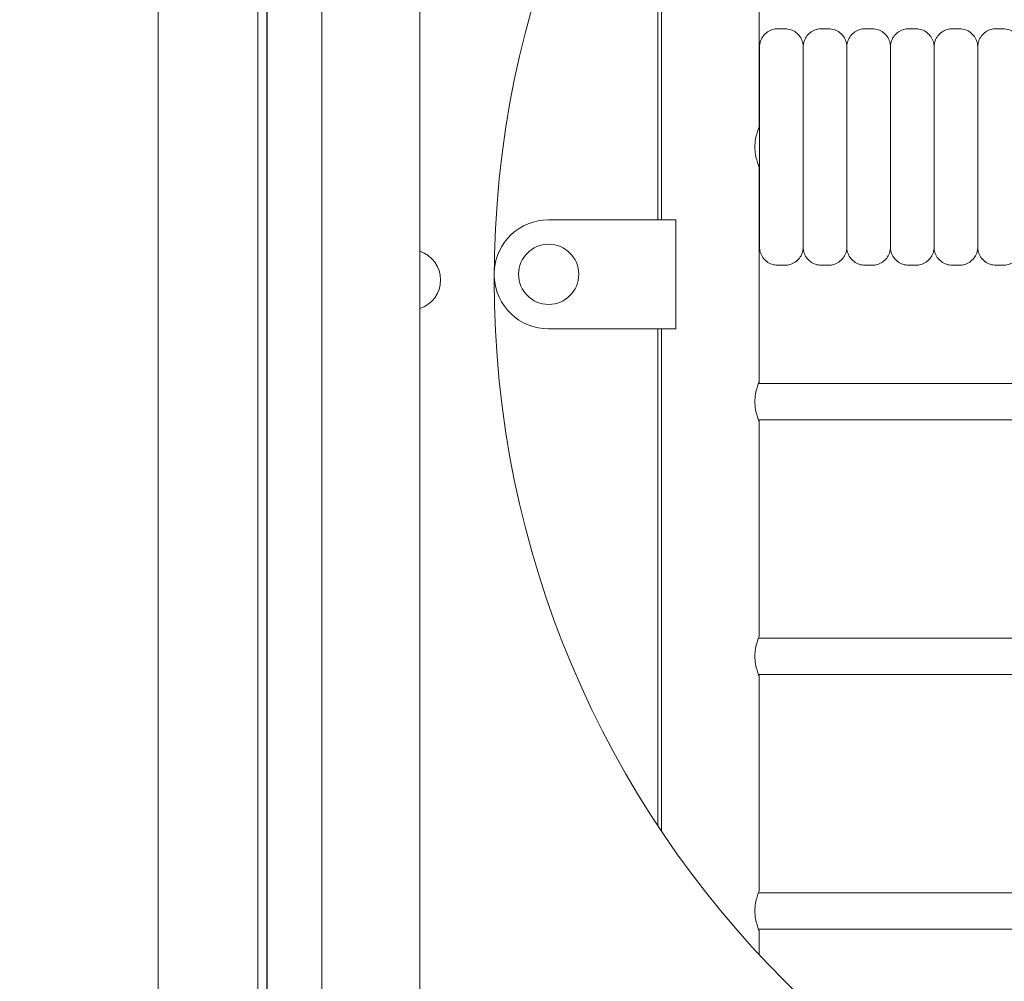
# Model space of a CAD drawing. Units: millimetres. Extents: x -31 to 19955, y -1940 to 11863.
# Drawn here: x 17003 to 17274, y 9589 to 9854 of the extents above; entities that cross this region are included whole.
import ezdxf

# ---------------------------------------------------------------- set-up
doc = ezdxf.new("R2010")
doc.units = ezdxf.units.MM
doc.layers.add('Widoczne (ISO)', color=7, linetype='Continuous', lineweight=20)
doc.layers.add('wymiary 100 strefy', color=7, linetype='Continuous')
doc.styles.get("Standard").update_dxf_attribs({"font": 'arial.ttf'})
doc.dimstyles.new('FK_rzuty 100_m$0', dxfattribs={"dimscale": 100, "dimtxt": 2.5, "dimasz": 2.5, "dimexe": 1.25, "dimexo": 0.625, "dimtad": 1, "dimlfac": 0.001, "dimrnd": 0.01, "dimzin": 1, "dimdsep": 46, "dimtxsty": 'Standard', "dimblk": 'OBLIQUE', "dimblk1": 'ARCHTICK', "dimblk2": 'OBLIQUE', "dimcen": 2.5, "dimadec": 0, "dimazin": 0, "dimtfac": 1, "dimtmove": 0, "dimatfit": 3, "dimfxl": 1, "dimarcsym": 0})

# ---------------------------------------------------------------- blocks, each defined once
blk = doc.blocks.new('_Oblique')
at = {"color": 0, "linetype": 'ByBlock', "lineweight": -2}
blk.add_line((-0.5, -0.5), (0.5, 0.5), dxfattribs=at)
blk = doc.blocks.new('*D197')
at = {"layer": 'Defpoints', "color": 0, "transparency": 16777216}
for p in [(14987.9, 11737.95), (14987.9, 8428.75), (19830.15, 8428.75)]:
    blk.add_point(p, dxfattribs=at)
at = {"layer": 'wymiary 100 strefy', "color": 0, "lineweight": -2, "transparency": 16777216}
for p, q in [((15050.4, 11737.95), (19955.15, 11737.95)), ((19830.15, 11737.95), (19830.15, 8428.75)), ((15050.4, 8428.75), (19955.15, 8428.75))]:
    blk.add_line(p, q, dxfattribs=at)
at = {"layer": 'wymiary 100 strefy', "color": 0, "lineweight": -2, "transparency": 16777216, "xscale": 250, "yscale": 250, "zscale": 250}
for p, rotation in [((19830.15, 11737.95), 90), ((19830.15, 8428.75), 270)]:
    blk.add_blockref('_Oblique', p, dxfattribs=dict(at, rotation=rotation))
at = {"layer": 'wymiary 100 strefy', "color": 0, "transparency": 16777216, "insert": (19639.92, 10083.35), "char_height": 250, "attachment_point": 5, "rotation": 90}
blk.add_mtext('3.31', dxfattribs=at)
blk = doc.blocks.new('_ArchTick')
at = {"color": 0, "linetype": 'ByBlock', "const_width": 0.15}
blk.add_lwpolyline([(-0.5, -0.5), (0.5, 0.5)], dxfattribs=at)

msp = doc.modelspace()

# ---------------------------------------------------------------- linework, layer by layer
at = {"layer": 'Widoczne (ISO)'}
for p, q in [((17068.281, 9437.249), (17068.281, 10129.956)), ((17068.282, 10129.956), (17068.282, 9437.249)), ((17070.803, 9449.7), (17070.803, 10129.309)), ((17070.804, 10129.309), (17070.804, 9449.7)), ((17070.847, 9449.7), (17070.847, 10129.297)), ((17070.848, 10129.297), (17070.848, 9449.7)), ((17085.919, 9331.749), (17085.919, 10125.159)), ((17040.869, 9328.749), (17040.869, 10123.833)), ((17112.819, 9331.749), (17112.819, 10118.964)), ((17179.281, 9798.749), (17179.281, 9933.682)), ((17178.282, 9798.749), (17178.282, 9932.176)), ((17206.181, 9824.249), (17206.181, 9883.249)), ((17213.281, 9851.249), (17211.281, 9851.249)), ((17225.281, 9851.249), (17223.281, 9851.249)), ((17237.281, 9851.249), (17235.281, 9851.249)), ((17249.281, 9851.249), (17247.281, 9851.249)), ((17261.281, 9851.249), (17259.281, 9851.249)), ((17273.281, 9851.249), (17271.281, 9851.249)), ((17206.282, 9823.749), (17205.985, 9823.749)), ((17206.282, 9813.749), (17205.985, 9813.749)), ((17206.181, 9754.249), (17206.181, 9813.249)), ((17148.282, 9798.749), (17148.282, 9798.749)), ((17148.282, 9798.749), (17183.282, 9798.749)), ((17183.282, 9798.749), (17183.282, 9768.749)), ((17148.282, 9792.024), (17148.282, 9792.024)), ((17213.281, 9786.249), (17211.281, 9786.249)), ((17225.281, 9786.249), (17223.281, 9786.249)), ((17237.281, 9786.249), (17235.281, 9786.249)), ((17249.281, 9786.249), (17247.281, 9786.249)), ((17261.281, 9786.249), (17259.281, 9786.249)), ((17273.281, 9786.249), (17271.281, 9786.249)), ((17148.282, 9775.474), (17148.282, 9775.474)), ((17183.282, 9768.749), (17148.282, 9768.749)), ((17148.282, 9768.749), (17148.282, 9768.749)), ((17178.282, 9632.224), (17178.282, 9768.749)), ((17179.281, 9630.718), (17179.281, 9768.749)), ((17485.282, 9753.749), (17205.985, 9753.749)), ((17485.282, 9743.749), (17205.985, 9743.749)), ((17206.181, 9684.249), (17206.181, 9743.249)), ((17485.282, 9683.749), (17205.985, 9683.749)), ((17485.282, 9673.749), (17205.985, 9673.749)), ((17206.181, 9614.249), (17206.181, 9673.249)), ((17485.282, 9613.749), (17205.985, 9613.749)), ((17485.282, 9603.749), (17205.985, 9603.749)), ((17206.181, 9596.701), (17206.181, 9603.249))]:
    msp.add_line(p, q, dxfattribs=at)
msp.add_circle((17148.282, 9783.749), 8.275, dxfattribs=at)
for centre, radius, start, end in [((17148.282, 9783.749), 15, 90, 176.57181), ((17148.282, 9783.749), 15, 90, 176.57796), ((17148.282, 9783.749), 8.275, 90, 270), ((17110.298, 9782.2), 8.275, 287.74239, 72.25761), ((17148.282, 9783.749), 15, 182.73265, 270), ((17148.282, 9783.749), 15, 182.7388, 270)]:
    msp.add_arc(centre, radius, start, end, dxfattribs=at)
msp.add_ellipse((17405.798, 9782.2), major_axis=(0, 272.5), ratio=1, dxfattribs=at)
msp.add_ellipse((17206.281, 9818.749), major_axis=(0, 5.5), ratio=0.0000272, start_param=2.7118929, end_param=6.7128849, dxfattribs=at)
for points, knots in [([(17206.281, 9823.749), (17206.281, 9823.955), (17206.281, 9824.161), (17206.281, 9827.225), (17206.281, 9830.023), (17206.281, 9835.076), (17206.281, 9837.394), (17206.281, 9841.268), (17206.281, 9842.872), (17206.281, 9845.175), (17206.281, 9845.901), (17206.281, 9846.191), (17206.281, 9846.218), (17206.281, 9846.243), (17206.281, 9846.248), (17206.281, 9846.256), (17206.281, 9846.259), (17206.281, 9846.267), (17206.281, 9846.269), (17206.282, 9846.291), (17206.282, 9846.296), (17206.282, 9846.307), (17206.282, 9846.312), (17206.282, 9846.327), (17206.282, 9846.34), (17206.283, 9846.378), (17206.284, 9846.405), (17206.286, 9846.47), (17206.288, 9846.508), (17206.297, 9846.66), (17206.308, 9846.774), (17206.366, 9847.229), (17206.446, 9847.567), (17206.735, 9848.398), (17206.997, 9848.881), (17207.648, 9849.725), (17208.045, 9850.098), (17208.926, 9850.691), (17209.42, 9850.92), (17210.369, 9851.186), (17210.827, 9851.249), (17211.281, 9851.249)], [5.5754953, 5.5754953, 5.5754953, 5.5754953, 5.6382973, 5.6382973, 6.5145562, 6.5145562, 7.3908171, 7.3908171, 8.2670863, 8.2670863, 9.1433877, 9.1433877, 9.281701, 9.281701, 9.3335539, 9.3335539, 9.3529999, 9.3529999, 9.367639, 9.367639, 9.3710606, 9.3710606, 9.3730737, 9.3730737, 9.37715, 9.37715, 9.385229, 9.385229, 9.3966532, 9.3966532, 9.4309213, 9.4309213, 9.5341929, 9.5341929, 9.6948247, 9.6948247, 9.8540945, 9.8540945, 10.0134144, 10.0134144, 10.1496755, 10.1496755, 10.1496755, 10.1496755]), ([(17213.281, 9851.249), (17213.822, 9851.249), (17214.369, 9851.159), (17215.384, 9850.816), (17215.866, 9850.562), (17216.714, 9849.924), (17217.091, 9849.531), (17217.695, 9848.657), (17217.93, 9848.166), (17218.153, 9847.404), (17218.208, 9847.145), (17218.258, 9846.753), (17218.269, 9846.62), (17218.278, 9846.443), (17218.279, 9846.397), (17218.281, 9846.343), (17218.281, 9846.331), (17218.281, 9846.315), (17218.281, 9846.31), (17218.281, 9846.297), (17218.281, 9846.291), (17218.281, 9846.277), (17218.281, 9846.273), (17218.281, 9846.265), (17218.281, 9846.262), (17218.281, 9846.254), (17218.281, 9846.252), (17218.281, 9846.237), (17218.281, 9846.224), (17218.282, 9846.144), (17218.282, 9846.031), (17218.282, 9845.363), (17218.282, 9844.358), (17218.282, 9841.536), (17218.282, 9839.709), (17218.282, 9835.453), (17218.282, 9832.971), (17218.282, 9827.671), (17218.282, 9824.788), (17218.282, 9818.984), (17218.282, 9815.992), (17218.282, 9810.273), (17218.282, 9807.476), (17218.282, 9802.423), (17218.282, 9800.104), (17218.282, 9796.23), (17218.282, 9794.626), (17218.282, 9792.323), (17218.282, 9791.597), (17218.282, 9791.308), (17218.281, 9791.28), (17218.281, 9791.255), (17218.281, 9791.25), (17218.281, 9791.242), (17218.281, 9791.24), (17218.281, 9791.231), (17218.281, 9791.229), (17218.281, 9791.208), (17218.281, 9791.202), (17218.281, 9791.191), (17218.281, 9791.187), (17218.281, 9791.171), (17218.281, 9791.158), (17218.28, 9791.12), (17218.279, 9791.093), (17218.277, 9791.028), (17218.275, 9790.99), (17218.266, 9790.838), (17218.255, 9790.724), (17218.197, 9790.27), (17218.117, 9789.931), (17217.828, 9789.1), (17217.566, 9788.617), (17216.915, 9787.773), (17216.517, 9787.401), (17215.637, 9786.807), (17215.143, 9786.578), (17214.194, 9786.312), (17213.736, 9786.249), (17213.281, 9786.249)], [0, 0, 0, 0, 0.1621458, 0.1621458, 0.3213625, 0.3213625, 0.4806843, 0.4806843, 0.6400024, 0.6400024, 0.7188884, 0.7188884, 0.7586583, 0.7586583, 0.77213, 0.77213, 0.7759335, 0.7759335, 0.7779463, 0.7779463, 0.7820278, 0.7820278, 0.7901135, 0.7901135, 0.8011808, 0.8011808, 0.8343596, 0.8343596, 0.9338879, 0.9338879, 1.2328781, 1.2328781, 2.1336353, 2.1336353, 3.0094629, 3.0094629, 3.8857728, 3.8857728, 4.7620374, 4.7620374, 5.6382973, 5.6382973, 6.5145562, 6.5145562, 7.3908171, 7.3908171, 8.2670863, 8.2670863, 9.1433877, 9.1433877, 9.281701, 9.281701, 9.3335539, 9.3335539, 9.3529999, 9.3529999, 9.367639, 9.367639, 9.3710606, 9.3710606, 9.3730737, 9.3730737, 9.37715, 9.37715, 9.385229, 9.385229, 9.3966532, 9.3966532, 9.4309213, 9.4309213, 9.5341929, 9.5341929, 9.6948247, 9.6948247, 9.8540945, 9.8540945, 10.0134144, 10.0134144, 10.1496755, 10.1496755, 10.1496755, 10.1496755]), ([(17218.281, 9846.257), (17218.281, 9846.258), (17218.281, 9846.26), (17218.281, 9846.267), (17218.281, 9846.269), (17218.282, 9846.291), (17218.282, 9846.296), (17218.282, 9846.307), (17218.282, 9846.312), (17218.282, 9846.327), (17218.282, 9846.34), (17218.283, 9846.378), (17218.284, 9846.405), (17218.286, 9846.47), (17218.288, 9846.508), (17218.297, 9846.66), (17218.308, 9846.774), (17218.366, 9847.229), (17218.446, 9847.567), (17218.735, 9848.398), (17218.997, 9848.881), (17219.648, 9849.725), (17220.045, 9850.098), (17220.926, 9850.691), (17221.42, 9850.92), (17222.369, 9851.186), (17222.827, 9851.249), (17223.281, 9851.249)], [9.34020042, 9.34020042, 9.34020042, 9.34020042, 9.35299988, 9.35299988, 9.36763903, 9.36763903, 9.37106063, 9.37106063, 9.37307372, 9.37307372, 9.37715003, 9.37715003, 9.38522901, 9.38522901, 9.39665316, 9.39665316, 9.43092135, 9.43092135, 9.5341929, 9.5341929, 9.69482472, 9.69482472, 9.85409454, 9.85409454, 10.01341445, 10.01341445, 10.14967548, 10.14967548, 10.14967548, 10.14967548]), ([(17225.281, 9851.249), (17225.822, 9851.249), (17226.369, 9851.159), (17227.384, 9850.816), (17227.866, 9850.562), (17228.714, 9849.924), (17229.091, 9849.531), (17229.695, 9848.657), (17229.93, 9848.166), (17230.153, 9847.404), (17230.208, 9847.145), (17230.258, 9846.753), (17230.269, 9846.62), (17230.278, 9846.443), (17230.279, 9846.397), (17230.281, 9846.343), (17230.281, 9846.331), (17230.281, 9846.315), (17230.281, 9846.31), (17230.281, 9846.297), (17230.281, 9846.291), (17230.281, 9846.277), (17230.281, 9846.273), (17230.281, 9846.265), (17230.281, 9846.262), (17230.281, 9846.254), (17230.281, 9846.252), (17230.281, 9846.237), (17230.281, 9846.224), (17230.282, 9846.144), (17230.282, 9846.031), (17230.282, 9845.363), (17230.282, 9844.358), (17230.282, 9841.536), (17230.282, 9839.709), (17230.282, 9835.453), (17230.282, 9832.971), (17230.282, 9827.671), (17230.282, 9824.788), (17230.282, 9818.984), (17230.282, 9815.992), (17230.282, 9810.273), (17230.282, 9807.476), (17230.282, 9802.423), (17230.282, 9800.104), (17230.282, 9796.23), (17230.282, 9794.626), (17230.282, 9792.323), (17230.282, 9791.597), (17230.282, 9791.308), (17230.281, 9791.28), (17230.281, 9791.255), (17230.281, 9791.25), (17230.281, 9791.242), (17230.281, 9791.24), (17230.281, 9791.231), (17230.281, 9791.229), (17230.281, 9791.208), (17230.281, 9791.202), (17230.281, 9791.191), (17230.281, 9791.187), (17230.281, 9791.171), (17230.281, 9791.158), (17230.28, 9791.12), (17230.279, 9791.093), (17230.277, 9791.028), (17230.275, 9790.99), (17230.266, 9790.838), (17230.255, 9790.724), (17230.197, 9790.27), (17230.117, 9789.931), (17229.828, 9789.1), (17229.566, 9788.617), (17228.915, 9787.773), (17228.517, 9787.401), (17227.637, 9786.807), (17227.143, 9786.578), (17226.194, 9786.312), (17225.736, 9786.249), (17225.281, 9786.249)], [0, 0, 0, 0, 0.1621458, 0.1621458, 0.3213625, 0.3213625, 0.4806843, 0.4806843, 0.6400024, 0.6400024, 0.7188884, 0.7188884, 0.7586583, 0.7586583, 0.77213, 0.77213, 0.7759335, 0.7759335, 0.7779463, 0.7779463, 0.7820278, 0.7820278, 0.7901135, 0.7901135, 0.8011808, 0.8011808, 0.8343596, 0.8343596, 0.9338879, 0.9338879, 1.2328781, 1.2328781, 2.1336353, 2.1336353, 3.0094629, 3.0094629, 3.8857728, 3.8857728, 4.7620374, 4.7620374, 5.6382973, 5.6382973, 6.5145562, 6.5145562, 7.3908171, 7.3908171, 8.2670863, 8.2670863, 9.1433877, 9.1433877, 9.281701, 9.281701, 9.3335539, 9.3335539, 9.3529999, 9.3529999, 9.367639, 9.367639, 9.3710606, 9.3710606, 9.3730737, 9.3730737, 9.37715, 9.37715, 9.385229, 9.385229, 9.3966532, 9.3966532, 9.4309213, 9.4309213, 9.5341929, 9.5341929, 9.6948247, 9.6948247, 9.8540945, 9.8540945, 10.0134144, 10.0134144, 10.1496755, 10.1496755, 10.1496755, 10.1496755]), ([(17230.281, 9846.257), (17230.281, 9846.258), (17230.281, 9846.26), (17230.281, 9846.267), (17230.281, 9846.269), (17230.282, 9846.291), (17230.282, 9846.296), (17230.282, 9846.307), (17230.282, 9846.312), (17230.282, 9846.327), (17230.282, 9846.34), (17230.283, 9846.378), (17230.284, 9846.405), (17230.286, 9846.47), (17230.288, 9846.508), (17230.297, 9846.66), (17230.308, 9846.774), (17230.366, 9847.229), (17230.446, 9847.567), (17230.735, 9848.398), (17230.997, 9848.881), (17231.648, 9849.725), (17232.045, 9850.098), (17232.926, 9850.691), (17233.42, 9850.92), (17234.369, 9851.186), (17234.827, 9851.249), (17235.281, 9851.249)], [9.34020042, 9.34020042, 9.34020042, 9.34020042, 9.35299988, 9.35299988, 9.36763903, 9.36763903, 9.37106063, 9.37106063, 9.37307372, 9.37307372, 9.37715003, 9.37715003, 9.38522901, 9.38522901, 9.39665316, 9.39665316, 9.43092135, 9.43092135, 9.5341929, 9.5341929, 9.69482472, 9.69482472, 9.85409454, 9.85409454, 10.01341445, 10.01341445, 10.14967548, 10.14967548, 10.14967548, 10.14967548]), ([(17237.281, 9851.249), (17237.822, 9851.249), (17238.369, 9851.159), (17239.384, 9850.816), (17239.866, 9850.562), (17240.714, 9849.924), (17241.091, 9849.531), (17241.695, 9848.657), (17241.93, 9848.166), (17242.153, 9847.404), (17242.208, 9847.145), (17242.258, 9846.753), (17242.269, 9846.62), (17242.278, 9846.443), (17242.279, 9846.397), (17242.281, 9846.343), (17242.281, 9846.331), (17242.281, 9846.315), (17242.281, 9846.31), (17242.281, 9846.297), (17242.281, 9846.291), (17242.281, 9846.277), (17242.281, 9846.273), (17242.281, 9846.265), (17242.281, 9846.262), (17242.281, 9846.254), (17242.281, 9846.252), (17242.281, 9846.237), (17242.281, 9846.224), (17242.282, 9846.144), (17242.282, 9846.031), (17242.282, 9845.363), (17242.282, 9844.358), (17242.282, 9841.536), (17242.282, 9839.709), (17242.282, 9835.453), (17242.282, 9832.971), (17242.282, 9827.671), (17242.282, 9824.788), (17242.282, 9818.984), (17242.282, 9815.992), (17242.282, 9810.273), (17242.282, 9807.476), (17242.282, 9802.423), (17242.282, 9800.104), (17242.282, 9796.23), (17242.282, 9794.626), (17242.282, 9792.323), (17242.282, 9791.597), (17242.282, 9791.308), (17242.281, 9791.28), (17242.281, 9791.255), (17242.281, 9791.25), (17242.281, 9791.242), (17242.281, 9791.24), (17242.281, 9791.231), (17242.281, 9791.229), (17242.281, 9791.208), (17242.281, 9791.202), (17242.281, 9791.191), (17242.281, 9791.187), (17242.281, 9791.171), (17242.281, 9791.158), (17242.28, 9791.12), (17242.279, 9791.093), (17242.277, 9791.028), (17242.275, 9790.99), (17242.266, 9790.838), (17242.255, 9790.724), (17242.197, 9790.27), (17242.117, 9789.931), (17241.828, 9789.1), (17241.566, 9788.617), (17240.915, 9787.773), (17240.517, 9787.401), (17239.637, 9786.807), (17239.143, 9786.578), (17238.194, 9786.312), (17237.736, 9786.249), (17237.281, 9786.249)], [0, 0, 0, 0, 0.1621458, 0.1621458, 0.3213625, 0.3213625, 0.4806843, 0.4806843, 0.6400024, 0.6400024, 0.7188884, 0.7188884, 0.7586583, 0.7586583, 0.77213, 0.77213, 0.7759335, 0.7759335, 0.7779463, 0.7779463, 0.7820278, 0.7820278, 0.7901135, 0.7901135, 0.8011808, 0.8011808, 0.8343596, 0.8343596, 0.9338879, 0.9338879, 1.2328781, 1.2328781, 2.1336353, 2.1336353, 3.0094629, 3.0094629, 3.8857728, 3.8857728, 4.7620374, 4.7620374, 5.6382973, 5.6382973, 6.5145562, 6.5145562, 7.3908171, 7.3908171, 8.2670863, 8.2670863, 9.1433877, 9.1433877, 9.281701, 9.281701, 9.3335539, 9.3335539, 9.3529999, 9.3529999, 9.367639, 9.367639, 9.3710606, 9.3710606, 9.3730737, 9.3730737, 9.37715, 9.37715, 9.385229, 9.385229, 9.3966532, 9.3966532, 9.4309213, 9.4309213, 9.5341929, 9.5341929, 9.6948247, 9.6948247, 9.8540945, 9.8540945, 10.0134144, 10.0134144, 10.1496755, 10.1496755, 10.1496755, 10.1496755]), ([(17242.281, 9846.257), (17242.281, 9846.258), (17242.281, 9846.26), (17242.281, 9846.267), (17242.281, 9846.269), (17242.282, 9846.291), (17242.282, 9846.296), (17242.282, 9846.307), (17242.282, 9846.312), (17242.282, 9846.327), (17242.282, 9846.34), (17242.283, 9846.378), (17242.284, 9846.405), (17242.286, 9846.47), (17242.288, 9846.508), (17242.297, 9846.66), (17242.308, 9846.774), (17242.366, 9847.229), (17242.446, 9847.567), (17242.735, 9848.398), (17242.997, 9848.881), (17243.648, 9849.725), (17244.045, 9850.098), (17244.926, 9850.691), (17245.42, 9850.92), (17246.369, 9851.186), (17246.827, 9851.249), (17247.281, 9851.249)], [9.34020042, 9.34020042, 9.34020042, 9.34020042, 9.35299988, 9.35299988, 9.36763903, 9.36763903, 9.37106063, 9.37106063, 9.37307372, 9.37307372, 9.37715003, 9.37715003, 9.38522901, 9.38522901, 9.39665316, 9.39665316, 9.43092135, 9.43092135, 9.5341929, 9.5341929, 9.69482472, 9.69482472, 9.85409454, 9.85409454, 10.01341445, 10.01341445, 10.14967548, 10.14967548, 10.14967548, 10.14967548]), ([(17249.281, 9851.249), (17249.822, 9851.249), (17250.369, 9851.159), (17251.384, 9850.816), (17251.866, 9850.562), (17252.714, 9849.924), (17253.091, 9849.531), (17253.695, 9848.657), (17253.93, 9848.166), (17254.153, 9847.404), (17254.208, 9847.145), (17254.258, 9846.753), (17254.269, 9846.62), (17254.278, 9846.443), (17254.279, 9846.397), (17254.281, 9846.343), (17254.281, 9846.331), (17254.281, 9846.315), (17254.281, 9846.31), (17254.281, 9846.297), (17254.281, 9846.291), (17254.281, 9846.277), (17254.281, 9846.273), (17254.281, 9846.265), (17254.281, 9846.262), (17254.281, 9846.254), (17254.281, 9846.252), (17254.281, 9846.237), (17254.281, 9846.224), (17254.282, 9846.144), (17254.282, 9846.031), (17254.282, 9845.363), (17254.282, 9844.358), (17254.282, 9841.536), (17254.282, 9839.709), (17254.282, 9835.453), (17254.282, 9832.971), (17254.282, 9827.671), (17254.282, 9824.788), (17254.282, 9818.984), (17254.282, 9815.992), (17254.282, 9810.273), (17254.282, 9807.476), (17254.282, 9802.423), (17254.282, 9800.104), (17254.282, 9796.23), (17254.282, 9794.626), (17254.282, 9792.323), (17254.282, 9791.597), (17254.282, 9791.308), (17254.281, 9791.28), (17254.281, 9791.255), (17254.281, 9791.25), (17254.281, 9791.242), (17254.281, 9791.24), (17254.281, 9791.231), (17254.281, 9791.229), (17254.281, 9791.208), (17254.281, 9791.202), (17254.281, 9791.191), (17254.281, 9791.187), (17254.281, 9791.171), (17254.281, 9791.158), (17254.28, 9791.12), (17254.279, 9791.093), (17254.277, 9791.028), (17254.275, 9790.99), (17254.266, 9790.838), (17254.255, 9790.724), (17254.197, 9790.27), (17254.117, 9789.931), (17253.828, 9789.1), (17253.566, 9788.617), (17252.915, 9787.773), (17252.517, 9787.401), (17251.637, 9786.807), (17251.143, 9786.578), (17250.194, 9786.312), (17249.736, 9786.249), (17249.281, 9786.249)], [0, 0, 0, 0, 0.1621458, 0.1621458, 0.3213625, 0.3213625, 0.4806843, 0.4806843, 0.6400024, 0.6400024, 0.7188884, 0.7188884, 0.7586583, 0.7586583, 0.77213, 0.77213, 0.7759335, 0.7759335, 0.7779463, 0.7779463, 0.7820278, 0.7820278, 0.7901135, 0.7901135, 0.8011808, 0.8011808, 0.8343596, 0.8343596, 0.9338879, 0.9338879, 1.2328781, 1.2328781, 2.1336353, 2.1336353, 3.0094629, 3.0094629, 3.8857728, 3.8857728, 4.7620374, 4.7620374, 5.6382973, 5.6382973, 6.5145562, 6.5145562, 7.3908171, 7.3908171, 8.2670863, 8.2670863, 9.1433877, 9.1433877, 9.281701, 9.281701, 9.3335539, 9.3335539, 9.3529999, 9.3529999, 9.367639, 9.367639, 9.3710606, 9.3710606, 9.3730737, 9.3730737, 9.37715, 9.37715, 9.385229, 9.385229, 9.3966532, 9.3966532, 9.4309213, 9.4309213, 9.5341929, 9.5341929, 9.6948247, 9.6948247, 9.8540945, 9.8540945, 10.0134144, 10.0134144, 10.1496755, 10.1496755, 10.1496755, 10.1496755]), ([(17254.281, 9846.257), (17254.281, 9846.258), (17254.281, 9846.26), (17254.281, 9846.267), (17254.281, 9846.269), (17254.282, 9846.291), (17254.282, 9846.296), (17254.282, 9846.307), (17254.282, 9846.312), (17254.282, 9846.327), (17254.282, 9846.34), (17254.283, 9846.378), (17254.284, 9846.405), (17254.286, 9846.47), (17254.288, 9846.508), (17254.297, 9846.66), (17254.308, 9846.774), (17254.366, 9847.229), (17254.446, 9847.567), (17254.735, 9848.398), (17254.997, 9848.881), (17255.648, 9849.725), (17256.045, 9850.098), (17256.926, 9850.691), (17257.42, 9850.92), (17258.369, 9851.186), (17258.827, 9851.249), (17259.281, 9851.249)], [9.34020042, 9.34020042, 9.34020042, 9.34020042, 9.35299988, 9.35299988, 9.36763903, 9.36763903, 9.37106063, 9.37106063, 9.37307372, 9.37307372, 9.37715003, 9.37715003, 9.38522901, 9.38522901, 9.39665316, 9.39665316, 9.43092135, 9.43092135, 9.5341929, 9.5341929, 9.69482472, 9.69482472, 9.85409454, 9.85409454, 10.01341445, 10.01341445, 10.14967548, 10.14967548, 10.14967548, 10.14967548]), ([(17261.281, 9851.249), (17261.822, 9851.249), (17262.369, 9851.159), (17263.384, 9850.816), (17263.866, 9850.562), (17264.714, 9849.924), (17265.091, 9849.531), (17265.695, 9848.657), (17265.93, 9848.166), (17266.153, 9847.404), (17266.208, 9847.145), (17266.258, 9846.753), (17266.269, 9846.62), (17266.278, 9846.443), (17266.279, 9846.397), (17266.281, 9846.343), (17266.281, 9846.331), (17266.281, 9846.315), (17266.281, 9846.31), (17266.281, 9846.297), (17266.281, 9846.291), (17266.281, 9846.277), (17266.281, 9846.273), (17266.281, 9846.265), (17266.281, 9846.262), (17266.281, 9846.254), (17266.281, 9846.252), (17266.281, 9846.237), (17266.281, 9846.224), (17266.282, 9846.144), (17266.282, 9846.031), (17266.282, 9845.363), (17266.282, 9844.358), (17266.282, 9841.536), (17266.282, 9839.709), (17266.282, 9835.453), (17266.282, 9832.971), (17266.282, 9827.671), (17266.282, 9824.788), (17266.282, 9818.984), (17266.282, 9815.992), (17266.282, 9810.273), (17266.282, 9807.476), (17266.282, 9802.423), (17266.282, 9800.104), (17266.282, 9796.23), (17266.282, 9794.626), (17266.282, 9792.323), (17266.282, 9791.597), (17266.282, 9791.308), (17266.281, 9791.28), (17266.281, 9791.255), (17266.281, 9791.25), (17266.281, 9791.242), (17266.281, 9791.24), (17266.281, 9791.231), (17266.281, 9791.229), (17266.281, 9791.208), (17266.281, 9791.202), (17266.281, 9791.191), (17266.281, 9791.187), (17266.281, 9791.171), (17266.281, 9791.158), (17266.28, 9791.12), (17266.279, 9791.093), (17266.277, 9791.028), (17266.275, 9790.99), (17266.266, 9790.838), (17266.255, 9790.724), (17266.197, 9790.27), (17266.117, 9789.931), (17265.828, 9789.1), (17265.566, 9788.617), (17264.915, 9787.773), (17264.517, 9787.401), (17263.637, 9786.807), (17263.143, 9786.578), (17262.194, 9786.312), (17261.736, 9786.249), (17261.281, 9786.249)], [0, 0, 0, 0, 0.1621458, 0.1621458, 0.3213625, 0.3213625, 0.4806843, 0.4806843, 0.6400024, 0.6400024, 0.7188884, 0.7188884, 0.7586583, 0.7586583, 0.77213, 0.77213, 0.7759335, 0.7759335, 0.7779463, 0.7779463, 0.7820278, 0.7820278, 0.7901135, 0.7901135, 0.8011808, 0.8011808, 0.8343596, 0.8343596, 0.9338879, 0.9338879, 1.2328781, 1.2328781, 2.1336353, 2.1336353, 3.0094629, 3.0094629, 3.8857728, 3.8857728, 4.7620374, 4.7620374, 5.6382973, 5.6382973, 6.5145562, 6.5145562, 7.3908171, 7.3908171, 8.2670863, 8.2670863, 9.1433877, 9.1433877, 9.281701, 9.281701, 9.3335539, 9.3335539, 9.3529999, 9.3529999, 9.367639, 9.367639, 9.3710606, 9.3710606, 9.3730737, 9.3730737, 9.37715, 9.37715, 9.385229, 9.385229, 9.3966532, 9.3966532, 9.4309213, 9.4309213, 9.5341929, 9.5341929, 9.6948247, 9.6948247, 9.8540945, 9.8540945, 10.0134144, 10.0134144, 10.1496755, 10.1496755, 10.1496755, 10.1496755]), ([(17266.281, 9846.257), (17266.281, 9846.258), (17266.281, 9846.26), (17266.281, 9846.267), (17266.281, 9846.269), (17266.282, 9846.291), (17266.282, 9846.296), (17266.282, 9846.307), (17266.282, 9846.312), (17266.282, 9846.327), (17266.282, 9846.34), (17266.283, 9846.378), (17266.284, 9846.405), (17266.286, 9846.47), (17266.288, 9846.508), (17266.297, 9846.66), (17266.308, 9846.774), (17266.366, 9847.229), (17266.446, 9847.567), (17266.735, 9848.398), (17266.997, 9848.881), (17267.648, 9849.725), (17268.045, 9850.098), (17268.926, 9850.691), (17269.42, 9850.92), (17270.369, 9851.186), (17270.827, 9851.249), (17271.281, 9851.249)], [9.34020042, 9.34020042, 9.34020042, 9.34020042, 9.35299988, 9.35299988, 9.36763903, 9.36763903, 9.37106063, 9.37106063, 9.37307372, 9.37307372, 9.37715003, 9.37715003, 9.38522901, 9.38522901, 9.39665316, 9.39665316, 9.43092135, 9.43092135, 9.5341929, 9.5341929, 9.69482472, 9.69482472, 9.85409454, 9.85409454, 10.01341445, 10.01341445, 10.14967548, 10.14967548, 10.14967548, 10.14967548]), ([(17273.281, 9851.249), (17273.822, 9851.249), (17274.369, 9851.159), (17275.384, 9850.816), (17275.866, 9850.562), (17276.714, 9849.924), (17277.091, 9849.531), (17277.695, 9848.657), (17277.93, 9848.166), (17278.153, 9847.404), (17278.208, 9847.145), (17278.258, 9846.753), (17278.269, 9846.62), (17278.278, 9846.443), (17278.279, 9846.397), (17278.281, 9846.343), (17278.281, 9846.331), (17278.281, 9846.315), (17278.281, 9846.31), (17278.281, 9846.297), (17278.281, 9846.291), (17278.281, 9846.277), (17278.281, 9846.273), (17278.281, 9846.265), (17278.281, 9846.262), (17278.281, 9846.254), (17278.281, 9846.252), (17278.281, 9846.237), (17278.281, 9846.224), (17278.282, 9846.144), (17278.282, 9846.031), (17278.282, 9845.363), (17278.282, 9844.358), (17278.282, 9841.536), (17278.282, 9839.709), (17278.282, 9835.453), (17278.282, 9832.971), (17278.282, 9827.671), (17278.282, 9824.788), (17278.282, 9818.984), (17278.282, 9815.992), (17278.282, 9810.273), (17278.282, 9807.476), (17278.282, 9802.423), (17278.282, 9800.104), (17278.282, 9796.23), (17278.282, 9794.626), (17278.282, 9792.323), (17278.282, 9791.597), (17278.282, 9791.308), (17278.281, 9791.28), (17278.281, 9791.255), (17278.281, 9791.25), (17278.281, 9791.242), (17278.281, 9791.24), (17278.281, 9791.231), (17278.281, 9791.229), (17278.281, 9791.208), (17278.281, 9791.202), (17278.281, 9791.191), (17278.281, 9791.187), (17278.281, 9791.171), (17278.281, 9791.158), (17278.28, 9791.12), (17278.279, 9791.093), (17278.277, 9791.028), (17278.275, 9790.99), (17278.266, 9790.838), (17278.255, 9790.724), (17278.197, 9790.27), (17278.117, 9789.931), (17277.828, 9789.1), (17277.566, 9788.617), (17276.915, 9787.773), (17276.517, 9787.401), (17275.637, 9786.807), (17275.143, 9786.578), (17274.194, 9786.312), (17273.736, 9786.249), (17273.281, 9786.249)], [0, 0, 0, 0, 0.1621458, 0.1621458, 0.3213625, 0.3213625, 0.4806843, 0.4806843, 0.6400024, 0.6400024, 0.7188884, 0.7188884, 0.7586583, 0.7586583, 0.77213, 0.77213, 0.7759335, 0.7759335, 0.7779463, 0.7779463, 0.7820278, 0.7820278, 0.7901135, 0.7901135, 0.8011808, 0.8011808, 0.8343596, 0.8343596, 0.9338879, 0.9338879, 1.2328781, 1.2328781, 2.1336353, 2.1336353, 3.0094629, 3.0094629, 3.8857728, 3.8857728, 4.7620374, 4.7620374, 5.6382973, 5.6382973, 6.5145562, 6.5145562, 7.3908171, 7.3908171, 8.2670863, 8.2670863, 9.1433877, 9.1433877, 9.281701, 9.281701, 9.3335539, 9.3335539, 9.3529999, 9.3529999, 9.367639, 9.367639, 9.3710606, 9.3710606, 9.3730737, 9.3730737, 9.37715, 9.37715, 9.385229, 9.385229, 9.3966532, 9.3966532, 9.4309213, 9.4309213, 9.5341929, 9.5341929, 9.6948247, 9.6948247, 9.8540945, 9.8540945, 10.0134144, 10.0134144, 10.1496755, 10.1496755, 10.1496755, 10.1496755]), ([(17206.181, 9813.249), (17206.181, 9813.249), (17206.122, 9813.391), (17205.906, 9813.954), (17205.753, 9814.377), (17205.461, 9815.344), (17205.302, 9815.957), (17205.072, 9817.309), (17205.006, 9818.049), (17205.006, 9819.449), (17205.072, 9820.189), (17205.302, 9821.541), (17205.461, 9822.154), (17205.753, 9823.122), (17205.906, 9823.544), (17206.122, 9824.108), (17206.181, 9824.249), (17206.181, 9824.249)], [0.8395466, 0.8395466, 0.8395466, 0.8395466, 1.0492706, 1.0492706, 1.2590312, 1.2590312, 1.4690256, 1.4690256, 1.67902, 1.67902, 1.8890144, 1.8890144, 2.0990088, 2.0990088, 2.3087693, 2.3087693, 2.5184933, 2.5184933, 2.5184933, 2.5184933]), ([(17206.181, 9824.249), (17206.181, 9824.249), (17206.122, 9824.108), (17206.005, 9823.801), (17205.995, 9823.776), (17205.985, 9823.749)], [2.51852993, 2.51852993, 2.51852993, 2.51852993, 2.72829052, 2.72829052, 2.74655049, 2.74655049, 2.74655049, 2.74655049]), ([(17205.985, 9813.749), (17205.995, 9813.723), (17206.005, 9813.697), (17206.122, 9813.391), (17206.181, 9813.249), (17206.181, 9813.249)], [0.61148942, 0.61148942, 0.61148942, 0.61148942, 0.62974939, 0.62974939, 0.83950998, 0.83950998, 0.83950998, 0.83950998]), ([(17211.281, 9786.249), (17210.741, 9786.249), (17210.194, 9786.339), (17209.179, 9786.682), (17208.697, 9786.936), (17207.849, 9787.575), (17207.472, 9787.968), (17206.868, 9788.841), (17206.633, 9789.332), (17206.41, 9790.094), (17206.355, 9790.353), (17206.305, 9790.746), (17206.293, 9790.878), (17206.285, 9791.055), (17206.283, 9791.101), (17206.282, 9791.155), (17206.282, 9791.167), (17206.282, 9791.183), (17206.282, 9791.188), (17206.282, 9791.201), (17206.282, 9791.208), (17206.282, 9791.222), (17206.282, 9791.226), (17206.281, 9791.233), (17206.281, 9791.236), (17206.281, 9791.244), (17206.281, 9791.247), (17206.281, 9791.261), (17206.281, 9791.274), (17206.281, 9791.354), (17206.281, 9791.467), (17206.281, 9792.135), (17206.281, 9793.14), (17206.281, 9795.962), (17206.281, 9797.789), (17206.281, 9802.046), (17206.281, 9804.528), (17206.281, 9809.259), (17206.281, 9811.484), (17206.281, 9813.749)], [0, 0, 0, 0, 0.1621458, 0.1621458, 0.3213625, 0.3213625, 0.4806843, 0.4806843, 0.6400024, 0.6400024, 0.7188884, 0.7188884, 0.7586583, 0.7586583, 0.77213, 0.77213, 0.7759335, 0.7759335, 0.7779463, 0.7779463, 0.7820278, 0.7820278, 0.7901135, 0.7901135, 0.8011808, 0.8011808, 0.8343596, 0.8343596, 0.9338879, 0.9338879, 1.2328781, 1.2328781, 2.1336353, 2.1336353, 3.0094629, 3.0094629, 3.8857728, 3.8857728, 4.5740366, 4.5740366, 4.5740366, 4.5740366]), ([(17223.281, 9786.249), (17222.741, 9786.249), (17222.194, 9786.339), (17221.179, 9786.682), (17220.697, 9786.936), (17219.849, 9787.575), (17219.472, 9787.968), (17218.868, 9788.841), (17218.633, 9789.332), (17218.41, 9790.094), (17218.355, 9790.353), (17218.305, 9790.746), (17218.293, 9790.878), (17218.285, 9791.055), (17218.283, 9791.101), (17218.282, 9791.155), (17218.282, 9791.167), (17218.282, 9791.183), (17218.282, 9791.188), (17218.282, 9791.201), (17218.282, 9791.208), (17218.282, 9791.222), (17218.282, 9791.226), (17218.281, 9791.233), (17218.281, 9791.236), (17218.281, 9791.239), (17218.281, 9791.241), (17218.281, 9791.242)], [0, 0, 0, 0, 0.16214582, 0.16214582, 0.32136248, 0.32136248, 0.48068431, 0.48068431, 0.64000236, 0.64000236, 0.7188884, 0.7188884, 0.75865833, 0.75865833, 0.77213, 0.77213, 0.77593352, 0.77593352, 0.77794633, 0.77794633, 0.78202783, 0.78202783, 0.79011354, 0.79011354, 0.8011808, 0.8011808, 0.8093024, 0.8093024, 0.8093024, 0.8093024]), ([(17235.281, 9786.249), (17234.741, 9786.249), (17234.194, 9786.339), (17233.179, 9786.682), (17232.697, 9786.936), (17231.849, 9787.575), (17231.472, 9787.968), (17230.868, 9788.841), (17230.633, 9789.332), (17230.41, 9790.094), (17230.355, 9790.353), (17230.305, 9790.746), (17230.293, 9790.878), (17230.285, 9791.055), (17230.283, 9791.101), (17230.282, 9791.155), (17230.282, 9791.167), (17230.282, 9791.183), (17230.282, 9791.188), (17230.282, 9791.201), (17230.282, 9791.208), (17230.282, 9791.222), (17230.282, 9791.226), (17230.281, 9791.233), (17230.281, 9791.236), (17230.281, 9791.239), (17230.281, 9791.241), (17230.281, 9791.242)], [0, 0, 0, 0, 0.16214582, 0.16214582, 0.32136248, 0.32136248, 0.48068431, 0.48068431, 0.64000236, 0.64000236, 0.7188884, 0.7188884, 0.75865833, 0.75865833, 0.77213, 0.77213, 0.77593352, 0.77593352, 0.77794633, 0.77794633, 0.78202783, 0.78202783, 0.79011354, 0.79011354, 0.8011808, 0.8011808, 0.8093024, 0.8093024, 0.8093024, 0.8093024]), ([(17247.281, 9786.249), (17246.741, 9786.249), (17246.194, 9786.339), (17245.179, 9786.682), (17244.697, 9786.936), (17243.849, 9787.575), (17243.472, 9787.968), (17242.868, 9788.841), (17242.633, 9789.332), (17242.41, 9790.094), (17242.355, 9790.353), (17242.305, 9790.746), (17242.293, 9790.878), (17242.285, 9791.055), (17242.283, 9791.101), (17242.282, 9791.155), (17242.282, 9791.167), (17242.282, 9791.183), (17242.282, 9791.188), (17242.282, 9791.201), (17242.282, 9791.208), (17242.282, 9791.222), (17242.282, 9791.226), (17242.281, 9791.233), (17242.281, 9791.236), (17242.281, 9791.239), (17242.281, 9791.241), (17242.281, 9791.242)], [0, 0, 0, 0, 0.16214582, 0.16214582, 0.32136248, 0.32136248, 0.48068431, 0.48068431, 0.64000236, 0.64000236, 0.7188884, 0.7188884, 0.75865833, 0.75865833, 0.77213, 0.77213, 0.77593352, 0.77593352, 0.77794633, 0.77794633, 0.78202783, 0.78202783, 0.79011354, 0.79011354, 0.8011808, 0.8011808, 0.8093024, 0.8093024, 0.8093024, 0.8093024]), ([(17259.281, 9786.249), (17258.741, 9786.249), (17258.194, 9786.339), (17257.179, 9786.682), (17256.697, 9786.936), (17255.849, 9787.575), (17255.472, 9787.968), (17254.868, 9788.841), (17254.633, 9789.332), (17254.41, 9790.094), (17254.355, 9790.353), (17254.305, 9790.746), (17254.293, 9790.878), (17254.285, 9791.055), (17254.283, 9791.101), (17254.282, 9791.155), (17254.282, 9791.167), (17254.282, 9791.183), (17254.282, 9791.188), (17254.282, 9791.201), (17254.282, 9791.208), (17254.282, 9791.222), (17254.282, 9791.226), (17254.281, 9791.233), (17254.281, 9791.236), (17254.281, 9791.239), (17254.281, 9791.241), (17254.281, 9791.242)], [0, 0, 0, 0, 0.16214582, 0.16214582, 0.32136248, 0.32136248, 0.48068431, 0.48068431, 0.64000236, 0.64000236, 0.7188884, 0.7188884, 0.75865833, 0.75865833, 0.77213, 0.77213, 0.77593352, 0.77593352, 0.77794633, 0.77794633, 0.78202783, 0.78202783, 0.79011354, 0.79011354, 0.8011808, 0.8011808, 0.8093024, 0.8093024, 0.8093024, 0.8093024]), ([(17271.281, 9786.249), (17270.741, 9786.249), (17270.194, 9786.339), (17269.179, 9786.682), (17268.697, 9786.936), (17267.849, 9787.575), (17267.472, 9787.968), (17266.868, 9788.841), (17266.633, 9789.332), (17266.41, 9790.094), (17266.355, 9790.353), (17266.305, 9790.746), (17266.293, 9790.878), (17266.285, 9791.055), (17266.283, 9791.101), (17266.282, 9791.155), (17266.282, 9791.167), (17266.282, 9791.183), (17266.282, 9791.188), (17266.282, 9791.201), (17266.282, 9791.208), (17266.282, 9791.222), (17266.282, 9791.226), (17266.281, 9791.233), (17266.281, 9791.236), (17266.281, 9791.239), (17266.281, 9791.241), (17266.281, 9791.242)], [0, 0, 0, 0, 0.16214582, 0.16214582, 0.32136248, 0.32136248, 0.48068431, 0.48068431, 0.64000236, 0.64000236, 0.7188884, 0.7188884, 0.75865833, 0.75865833, 0.77213, 0.77213, 0.77593352, 0.77593352, 0.77794633, 0.77794633, 0.78202783, 0.78202783, 0.79011354, 0.79011354, 0.8011808, 0.8011808, 0.8093024, 0.8093024, 0.8093024, 0.8093024]), ([(17206.181, 9743.249), (17206.181, 9743.249), (17206.122, 9743.391), (17205.906, 9743.954), (17205.753, 9744.377), (17205.461, 9745.344), (17205.302, 9745.957), (17205.072, 9747.309), (17205.006, 9748.049), (17205.006, 9749.449), (17205.072, 9750.189), (17205.302, 9751.541), (17205.461, 9752.154), (17205.753, 9753.122), (17205.906, 9753.544), (17206.122, 9754.108), (17206.181, 9754.249), (17206.181, 9754.249)], [0.8395466, 0.8395466, 0.8395466, 0.8395466, 1.0492706, 1.0492706, 1.2590312, 1.2590312, 1.4690256, 1.4690256, 1.67902, 1.67902, 1.8890144, 1.8890144, 2.0990088, 2.0990088, 2.3087693, 2.3087693, 2.5184933, 2.5184933, 2.5184933, 2.5184933]), ([(17206.181, 9754.249), (17206.181, 9754.249), (17206.122, 9754.108), (17206.005, 9753.801), (17205.995, 9753.776), (17205.985, 9753.749)], [2.51852993, 2.51852993, 2.51852993, 2.51852993, 2.72829052, 2.72829052, 2.74655049, 2.74655049, 2.74655049, 2.74655049]), ([(17205.985, 9743.749), (17205.995, 9743.723), (17206.005, 9743.697), (17206.122, 9743.391), (17206.181, 9743.249), (17206.181, 9743.249)], [0.61148942, 0.61148942, 0.61148942, 0.61148942, 0.62974939, 0.62974939, 0.83950998, 0.83950998, 0.83950998, 0.83950998]), ([(17206.181, 9673.249), (17206.181, 9673.249), (17206.122, 9673.391), (17205.906, 9673.954), (17205.753, 9674.377), (17205.461, 9675.344), (17205.302, 9675.957), (17205.072, 9677.309), (17205.006, 9678.049), (17205.006, 9679.449), (17205.072, 9680.189), (17205.302, 9681.541), (17205.461, 9682.154), (17205.753, 9683.122), (17205.906, 9683.544), (17206.122, 9684.108), (17206.181, 9684.249), (17206.181, 9684.249)], [0.8395466, 0.8395466, 0.8395466, 0.8395466, 1.0492706, 1.0492706, 1.2590312, 1.2590312, 1.4690256, 1.4690256, 1.67902, 1.67902, 1.8890144, 1.8890144, 2.0990088, 2.0990088, 2.3087693, 2.3087693, 2.5184933, 2.5184933, 2.5184933, 2.5184933]), ([(17206.181, 9684.249), (17206.181, 9684.249), (17206.122, 9684.108), (17206.005, 9683.801), (17205.995, 9683.776), (17205.985, 9683.749)], [2.51852993, 2.51852993, 2.51852993, 2.51852993, 2.72829052, 2.72829052, 2.74655049, 2.74655049, 2.74655049, 2.74655049]), ([(17205.985, 9673.749), (17205.995, 9673.723), (17206.005, 9673.697), (17206.122, 9673.391), (17206.181, 9673.249), (17206.181, 9673.249)], [0.61148942, 0.61148942, 0.61148942, 0.61148942, 0.62974939, 0.62974939, 0.83950998, 0.83950998, 0.83950998, 0.83950998]), ([(17206.181, 9603.249), (17206.181, 9603.249), (17206.122, 9603.391), (17205.906, 9603.954), (17205.753, 9604.377), (17205.461, 9605.344), (17205.302, 9605.957), (17205.072, 9607.309), (17205.006, 9608.049), (17205.006, 9609.449), (17205.072, 9610.189), (17205.302, 9611.541), (17205.461, 9612.154), (17205.753, 9613.122), (17205.906, 9613.544), (17206.122, 9614.108), (17206.181, 9614.249), (17206.181, 9614.249)], [0.8395466, 0.8395466, 0.8395466, 0.8395466, 1.0492706, 1.0492706, 1.2590312, 1.2590312, 1.4690256, 1.4690256, 1.67902, 1.67902, 1.8890144, 1.8890144, 2.0990088, 2.0990088, 2.3087693, 2.3087693, 2.5184933, 2.5184933, 2.5184933, 2.5184933]), ([(17206.181, 9614.249), (17206.181, 9614.249), (17206.122, 9614.108), (17206.005, 9613.801), (17205.995, 9613.776), (17205.985, 9613.749)], [2.51852993, 2.51852993, 2.51852993, 2.51852993, 2.72829052, 2.72829052, 2.74655049, 2.74655049, 2.74655049, 2.74655049]), ([(17205.985, 9603.749), (17205.995, 9603.723), (17206.005, 9603.697), (17206.122, 9603.391), (17206.181, 9603.249), (17206.181, 9603.249)], [0.61148942, 0.61148942, 0.61148942, 0.61148942, 0.62974939, 0.62974939, 0.83950998, 0.83950998, 0.83950998, 0.83950998])]:
    msp.add_open_spline(points, degree=3, knots=knots, dxfattribs=at)

# ---------------------------------------------------------------- dimensions: what is measured, and where the dimension line sits
at = {"layer": 'wymiary 100 strefy'}
dim = msp.add_aligned_dim(p1=(14987.895, 11737.95), p2=(14987.895, 8428.749), distance=4842.25, dimstyle='FK_rzuty 100_m$0', dxfattribs=at)
dim.commit()
dim.dimension.update_dxf_attribs({"geometry": '*D197', "text_midpoint": (19639.917, 10083.349)})

doc.saveas('drawing.dxf')
